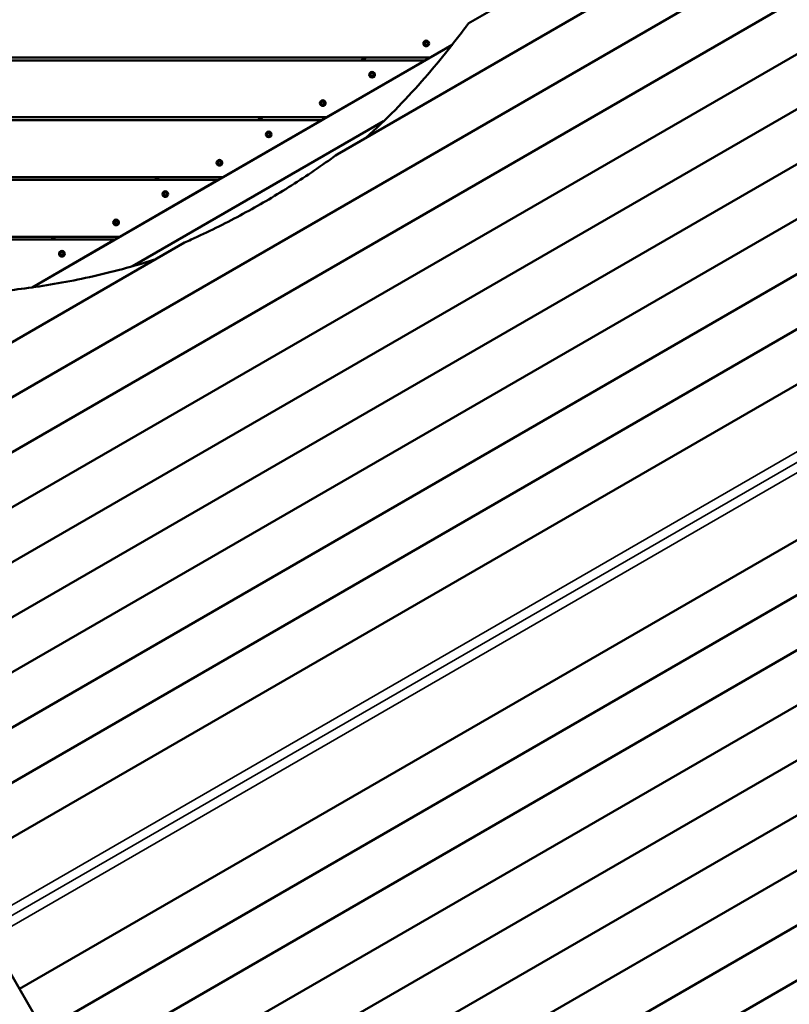
# Model space of a CAD drawing. Units: millimetres. Extents: x 34898 to 50327, y -1876 to 8185.
# Drawn here: x 41739 to 42822, y 928 to 2314 of the extents above; entities that cross this region are included whole.
import ezdxf

# ---------------------------------------------------------------- set-up
doc = ezdxf.new("R2010")
doc.units = ezdxf.units.MM
doc.header["$LTSCALE"] = 10
for name, color, linetype, lineweight in [('Видимые тонкие (ГОСТ)', 7, 'Continuous', 35), ('Видимый контур (ГОСТ)', 7, 'Continuous', 50), ('Слой1', 5, 'Continuous', 9)]:
    doc.layers.add(name, color=color, linetype=linetype, lineweight=lineweight)
doc.styles.get("Standard").update_dxf_attribs({"font": 'GOST Common Italic.ttf'})
doc.dimstyles.get("Standard").update_dxf_attribs({"dimtxt": 250, "dimasz": 150, "dimexe": 0.18, "dimexo": 0.0625, "dimgap": 40, "dimtad": 1, "dimtoh": 1, "dimdec": 0, "dimzin": 0, "dimdsep": 46, "dimtxsty": 'Standard', "dimcen": 0.09, "dimadec": 0, "dimazin": 0, "dimtfac": 1, "dimtdec": 0, "dimtofl": 0, "dimtmove": 0, "dimatfit": 3, "dimfxl": 1, "dimtolj": 1, "dimtzin": 0, "dimarcsym": 0})

# ---------------------------------------------------------------- blocks, each defined once
blk = doc.blocks.new('*D27')
at = {"layer": 'Defpoints', "color": 0, "transparency": 16777216}
for p in [(39894, 5512.8), (43009.6, -957.2), (49527.1, -957.2)]:
    blk.add_point(p, dxfattribs=at)
at = {"layer": 'Слой1', "color": 0, "lineweight": -2, "transparency": 16777216}
for p, q in [((39894, 5512.8), (49527.3, 5512.8)), ((49527.1, 5362.8), (49527.1, -807.2)), ((43009.7, -957.2), (49527.3, -957.2))]:
    blk.add_line(p, q, dxfattribs=at)
at = {"layer": 'Слой1', "color": 0, "transparency": 16777216}
for points in [[(49502.1, 5362.8), (49552.1, 5362.8), (49527.1, 5512.8)], [(49502.1, -807.2), (49552.1, -807.2), (49527.1, -957.2)]]:
    blk.add_solid(points, dxfattribs=at)
at = {"layer": 'Слой1', "color": 0, "transparency": 16777216, "insert": (49360.5, 2277.8), "char_height": 250, "attachment_point": 5, "rotation": 90}
blk.add_mtext('\\A1;6470', dxfattribs=at)
blk = doc.blocks.new('*D29')
at = {"layer": 'Defpoints', "color": 0, "transparency": 16777216}
for p in [(39951.5, 6503.8), (42997.3, -1875.8), (50301.6, -1875.8)]:
    blk.add_point(p, dxfattribs=at)
at = {"layer": 'Слой1', "color": 0, "lineweight": -2, "transparency": 16777216}
for p, q in [((39951.5, 6503.8), (50301.8, 6503.8)), ((50301.6, 6353.8), (50301.6, -1725.8)), ((42997.3, -1875.8), (50301.8, -1875.8))]:
    blk.add_line(p, q, dxfattribs=at)
at = {"layer": 'Слой1', "color": 0, "transparency": 16777216}
for points in [[(50276.6, 6353.8), (50326.6, 6353.8), (50301.6, 6503.8)], [(50276.6, -1725.8), (50326.6, -1725.8), (50301.6, -1875.8)]]:
    blk.add_solid(points, dxfattribs=at)
at = {"layer": 'Слой1', "color": 0, "transparency": 16777216, "insert": (50136.6, 2314), "char_height": 250, "attachment_point": 5, "rotation": 90}
blk.add_mtext('\\A1;8380', dxfattribs=at)

msp = doc.modelspace()

# ---------------------------------------------------------------- linework, layer by layer
at = {"layer": 'Видимые тонкие (ГОСТ)', "color": 18, "true_color": 0x000000}
for p, q in [((43156.5, 1893.1), (41684.6, 1043.3)), ((41691.1, 1032.2), (43162.9, 1882)), ((41697.5, 1021.1), (43169.4, 1870.8))]:
    msp.add_line(p, q, dxfattribs=at)
at = {"layer": 'Видимый контур (ГОСТ)', "color": 18, "true_color": 0x000000}
for p, q in [((42370, 2308.6), (42780, 2545.3)), ((42185.3, 2124.5), (42813.5, 2487.2)), ((41375.2, 1579.3), (42847, 2429.1)), ((41408.7, 1521.2), (42880.6, 2371)), ((41442.3, 1463.1), (42914.1, 2312.9)), ((42347.2, 2278.7), (41755.9, 1937.3)), ((42308.7, 2281.8), (42310.7, 2283)), ((42308.7, 2279.5), (42308.7, 2281.8)), ((42310.7, 2278.4), (42308.7, 2279.5)), ((42310.7, 2283), (42312.7, 2281.8)), ((42312.7, 2279.5), (42310.7, 2278.4)), ((42312.7, 2281.8), (42312.7, 2279.5)), ((42347.2, 2278.7), (42316, 2260.7)), ((42316, 2260.7), (41599, 2260.7)), ((42226, 2260.7), (42219.1, 2256.7)), ((41475.8, 1405), (42947.7, 2254.8)), ((41599, 2256.7), (42309.1, 2256.7)), ((42309.1, 2256.7), (42170.6, 2176.7)), ((42234.5, 2239), (42232.5, 2237.8)), ((42232.5, 2237.8), (42232.5, 2235.5)), ((42232.5, 2235.5), (42234.5, 2234.4)), ((42236.5, 2237.8), (42234.5, 2239)), ((42234.5, 2234.4), (42236.5, 2235.5)), ((42236.5, 2235.5), (42236.5, 2237.8)), ((41509.4, 1346.9), (42981.2, 2196.7)), ((42163.2, 2197.8), (42165.2, 2199)), ((42163.2, 2195.5), (42163.2, 2197.8)), ((42165.2, 2194.4), (42163.2, 2195.5)), ((42165.2, 2199), (42167.2, 2197.8)), ((42167.2, 2195.5), (42165.2, 2194.4)), ((42167.2, 2197.8), (42167.2, 2195.5)), ((42170.6, 2176.7), (41599, 2176.7)), ((42080.6, 2176.7), (42073.6, 2172.7)), ((41599, 2172.7), (42163.6, 2172.7)), ((41897.4, 1967.1), (42250.7, 2171.1)), ((42163.6, 2172.7), (42025.1, 2092.7)), ((42089, 2155), (42087, 2153.8)), ((42087, 2153.8), (42087, 2151.5)), ((42087, 2151.5), (42089, 2150.4)), ((42091, 2153.8), (42089, 2155)), ((42089, 2150.4), (42091, 2151.5)), ((42091, 2151.5), (42091, 2153.8)), ((41542.9, 1288.8), (43014.8, 2138.6)), ((42017.7, 2113.8), (42019.7, 2115)), ((42017.7, 2111.5), (42017.7, 2113.8)), ((42019.7, 2110.4), (42017.7, 2111.5)), ((42019.7, 2115), (42021.7, 2113.8)), ((42021.7, 2111.5), (42019.7, 2110.4)), ((42021.7, 2113.8), (42021.7, 2111.5)), ((42025.1, 2092.7), (41599, 2092.7)), ((41935.1, 2092.7), (41928.1, 2088.7)), ((41576.5, 1230.7), (43048.3, 2080.4)), ((41599, 2088.7), (42018.1, 2088.7)), ((42018.1, 2088.7), (41879.6, 2008.7)), ((41943.5, 2071), (41941.5, 2069.8)), ((41941.5, 2069.8), (41941.5, 2067.5)), ((41941.5, 2067.5), (41943.5, 2066.4)), ((41945.5, 2069.8), (41943.5, 2071)), ((41943.5, 2066.4), (41945.5, 2067.5)), ((41945.5, 2067.5), (41945.5, 2069.8)), ((41872.2, 2029.8), (41874.2, 2031)), ((41872.2, 2027.5), (41872.2, 2029.8)), ((41874.2, 2026.4), (41872.2, 2027.5)), ((41874.2, 2031), (41876.2, 2029.8)), ((41876.2, 2027.5), (41874.2, 2026.4)), ((41876.2, 2029.8), (41876.2, 2027.5)), ((41610, 1172.6), (43081.9, 2022.3)), ((41341.6, 1637.4), (41970.4, 2000.4)), ((41879.6, 2008.7), (41620, 2008.7)), ((41620, 2004.7), (41872.6, 2004.7)), ((41872.6, 2004.7), (41755.9, 1937.3)), ((41789.6, 2008.7), (41782.6, 2004.7)), ((41798, 1987), (41796, 1985.8)), ((41796, 1985.8), (41796, 1983.5)), ((41796, 1983.5), (41798, 1982.4)), ((41800, 1985.8), (41798, 1987)), ((41798, 1982.4), (41800, 1983.5)), ((41800, 1983.5), (41800, 1985.8)), ((41643.6, 1114.5), (43115.4, 1964.2)), ((43210.4, 1799.7), (41738.5, 950)), ((43244, 1741.6), (41772.1, 891.8)), ((43277.5, 1683.5), (41805.6, 833.7)), ((43311.1, 1625.4), (41839.2, 775.6)), ((43344.6, 1567.3), (41872.7, 717.5)), ((43378.2, 1509.2), (41906.3, 659.4)), ((43411.7, 1451.1), (41939.8, 601.3)), ((43445.3, 1393), (41973.4, 543.2)), ((43478.8, 1334.9), (42006.9, 485.1)), ((41738.5, 950), (41697.5, 1021.1)), ((41772.1, 891.8), (41738.5, 950))]:
    msp.add_line(p, q, dxfattribs=at)
for centre in [(42310.7, 2280.7), (42234.5, 2236.7), (42165.2, 2196.7), (42089, 2152.7), (42019.7, 2112.7), (41943.5, 2068.7), (41874.2, 2028.7), (41798, 1984.7)]:
    msp.add_circle(centre, 4, dxfattribs=at)
for points, knots in [([(42370, 2308.6), (42369.1, 2307.4), (42368.2, 2306.2), (42358.2, 2292.7), (42348.3, 2279.9), (42327.3, 2253.8), (42316.1, 2240.4), (42292.4, 2213.7), (42279.9, 2200.2), (42253.7, 2173.8), (42240, 2160.7), (42225.8, 2147.9), (42225.7, 2147.9), (42225.7, 2147.8)], [-136.878686, -136.878686, -136.878686, -136.878686, -136.330056, -136.330056, -130.711736, -130.711736, -125.093417, -125.093417, -119.475097, -119.475097, -113.856777, -113.856777, -113.841824, -113.841824, -113.841824, -113.841824]), ([(42185.3, 2124.5), (42182.6, 2122.5), (42179.8, 2120.5), (42166.5, 2111), (42155.9, 2103.6), (42134.6, 2089.3), (42123.8, 2082.4), (42102.4, 2069.1), (42091.8, 2062.7), (42070.7, 2050.5), (42059.8, 2044.5), (42037.6, 2032.6), (42026.2, 2026.8), (42003.2, 2015.4), (41991.5, 2009.9), (41976.6, 2003.2), (41973.5, 2001.8), (41970.4, 2000.4)], [-70.477596, -70.477596, -70.477596, -70.477596, -69.501047, -69.501047, -65.846605, -65.846605, -62.192163, -62.192163, -58.537721, -58.537721, -54.883279, -54.883279, -51.228837, -51.228837, -47.574396, -47.574396, -46.597846, -46.597846, -46.597846, -46.597846]), ([(41930, 1977.1), (41922.1, 1974.5), (41914.2, 1972.1), (41890.8, 1965.1), (41875.2, 1960.9), (41844.5, 1953.4), (41829.4, 1950.1), (41799.8, 1944.3), (41785.3, 1941.8), (41757.4, 1937.4), (41743.9, 1935.6), (41726.9, 1933.5), (41722.8, 1933), (41718.6, 1932.5)], [16.665808, 16.665808, 16.665808, 16.665808, 19.072319, 19.072319, 23.840399, 23.840399, 28.608479, 28.608479, 33.376558, 33.376558, 38.144638, 38.144638, 39.685681, 39.685681, 39.685681, 39.685681])]:
    msp.add_open_spline(points, degree=3, knots=knots, dxfattribs=at)

# ---------------------------------------------------------------- dimensions: what is measured, and where the dimension line sits
at = {"layer": 'Слой1', "color": 18, "true_color": 0x000000}
dim = msp.add_linear_dim(base=(50301.6, -1875.8), p1=(39951.5, 6503.8), p2=(42997.3, -1875.8), angle=90, dimstyle='Standard', dxfattribs=at)
dim.commit()
dim.dimension.update_dxf_attribs({"geometry": '*D29', "text_midpoint": (50136.6, 2314)})
dim = msp.add_linear_dim(base=(49527.1, -957.2), p1=(39894, 5512.8), p2=(43009.6, -957.2), angle=90, dimstyle='Standard', dxfattribs=at)
dim.commit()
dim.dimension.update_dxf_attribs({"geometry": '*D27', "text_midpoint": (49527.1, 2277.8), "dimtype": 160})

doc.saveas('drawing.dxf')
